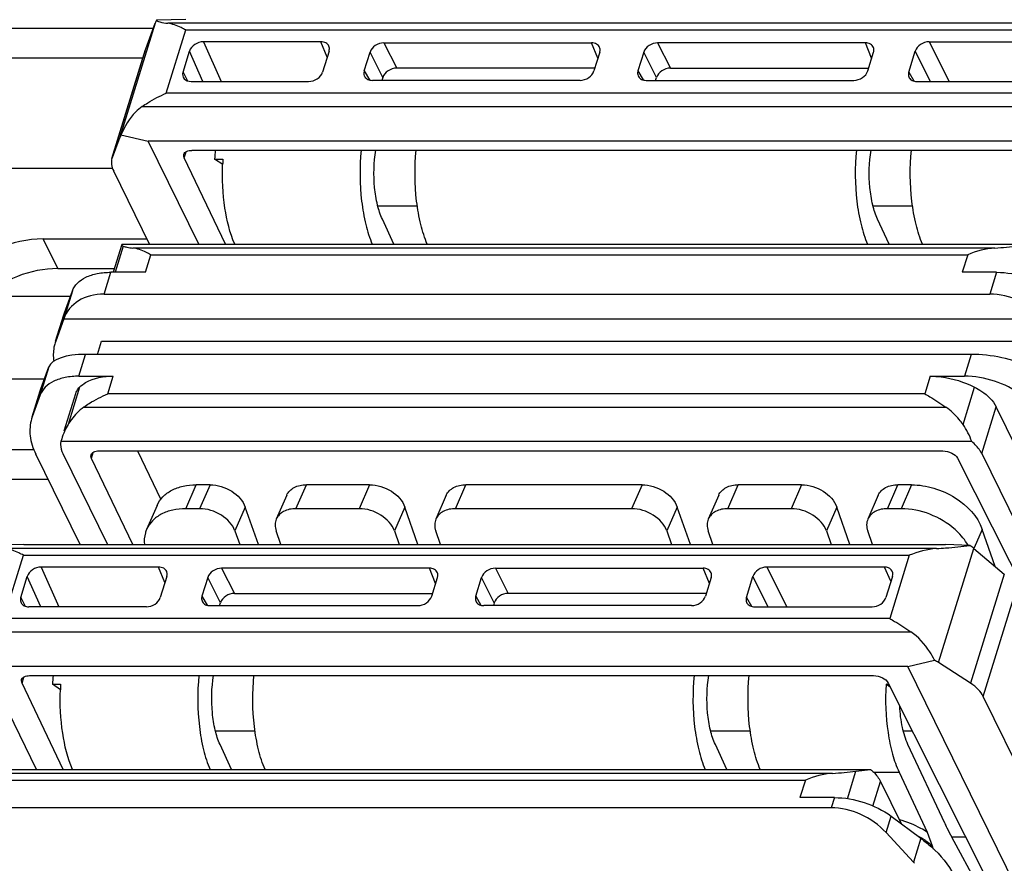
# Model space of a CAD drawing. Units: inches. Extents: x 0 to 34, y 0 to 22.
# Drawn here: x 29.5 to 29.9, y 15.8 to 16.2 of the extents above; entities that cross this region are included whole.
import ezdxf

# ---------------------------------------------------------------- set-up
doc = ezdxf.new("R2010")
doc.units = ezdxf.units.IN
doc.header["$LTSCALE"] = 1.87
doc.header["$MEASUREMENT"] = 0
doc.layers.get('0').update_dxf_attribs({"linetype": 'CONTINUOUS'})
doc.layers.add('1', color=7, linetype='CONTINUOUS')
doc.layers.add('LAY0001', color=7, linetype='CONTINUOUS')

msp = doc.modelspace()

# ---------------------------------------------------------------- linework, layer by layer
at = {"color": 9, "linetype": 'CONTINUOUS'}
for p, q in [((29.5674784284, 16.2024547918), (29.5520016921, 16.1523720546)), ((29.9816054265, 16.2023668241), (29.5730948853, 16.2023668241)), ((29.5723670105, 16.1716838002), (29.5809449286, 16.1994419533)), ((29.5809449286, 16.1994419533), (29.9696569435, 16.1994419533)), ((29.5886639623, 16.19426922), (29.5964062115, 16.1768565335)), ((29.6429913714, 16.1875318495), (29.6402461878, 16.19426922)), ((29.6678887589, 16.1937785574), (29.6734917953, 16.1827180587)), ((29.7618085477, 16.1870411869), (29.7590633641, 16.1937785574)), ((29.7880382646, 16.1937785574), (29.793641301, 16.1827180587)), ((29.8819580534, 16.1870411869), (29.8792128698, 16.1937785574)), ((29.9071586933, 16.19426922), (29.9159796261, 16.1768565335)), ((29.5486295855, 16.1432969546), (29.5634192288, 16.191156258)), ((29.5884756964, 16.1768565335), (29.5825615972, 16.1901576239)), ((29.6673959614, 16.1786127208), (29.6617929251, 16.1896732194)), ((29.7875454671, 16.1786127208), (29.7819424308, 16.1896732194)), ((29.9078041068, 16.1768565335), (29.9010628594, 16.190163882)), ((29.5797218286, 16.1809681295), (29.5816889329, 16.1771411993)), ((29.6592525411, 16.181452534), (29.6615049307, 16.1775802365)), ((29.7794020468, 16.181452534), (29.7816544364, 16.1775802365)), ((29.8982192231, 16.1809618714), (29.9004716176, 16.1770895656)), ((29.9610790254, 16.1716838002), (29.5723670105, 16.1716838002)), ((29.5618241236, 16.1658946257), (29.9703346648, 16.1658946257)), ((29.580275103, 16.1434063995), (29.5810682052, 16.1459728792)), ((29.5534639556, 16.1046577845), (29.5499035999, 16.0931364693)), ((29.9360452404, 16.1037786562), (29.5577229746, 16.1037786562)), ((29.5631882084, 16.0931364693), (29.5655730395, 16.1008537854)), ((29.5655730395, 16.1008537854), (29.9240967364, 16.1008537854)), ((29.9240967364, 16.1008537854), (29.9217119053, 16.0931364693)), ((29.5451361427, 16.0835646796), (29.5480940494, 16.0931364693)), ((29.9368060644, 16.0931364693), (29.9338481576, 16.0835646796)), ((29.5311781401, 16.0849870158), (29.5273698841, 16.0726634948)), ((29.5238341036, 16.0629698158), (29.5276423596, 16.0752933368)), ((29.5340035022, 16.0475394417), (29.5369614089, 16.0571112314)), ((29.9256734238, 16.0571112314), (29.9227155171, 16.0475394417)), ((29.5208958489, 16.0517135091), (29.5170875929, 16.0393899881)), ((29.5467128301, 16.0398221256), (29.5490976612, 16.0475394417)), ((29.9076213581, 16.0475394417), (29.9052365271, 16.0398221256)), ((29.5135518124, 16.0296963091), (29.5173600684, 16.0420198301)), ((29.5343262313, 16.0427280861), (29.5292790543, 16.0263954152)), ((29.9220677517, 16.0263954153), (29.9271149287, 16.0427280861)), ((29.9052365271, 16.0398221256), (29.5467128301, 16.0398221256)), ((29.5361699222, 16.0340329512), (29.914492188, 16.0340329512)), ((29.9302594046, 16.0135732208), (29.9366064979, 16.0341124225)), ((29.5395267636, 16.0115447249), (29.5403192496, 16.0141092105)), ((29.910391039, 15.9719169816), (29.5018804978, 15.9719169816)), ((29.91132948, 15.9219222122), (29.9268062163, 15.9720049493)), ((29.501152623, 15.9412339577), (29.5097305411, 15.9689921108)), ((29.5097305411, 15.9689921108), (29.898442556, 15.9689921108)), ((29.898442556, 15.9689921108), (29.8898646379, 15.9412339577)), ((29.5174495748, 15.9638193775), (29.525191824, 15.946406691)), ((29.5717769839, 15.957082007), (29.5690318003, 15.9638193775)), ((29.5966743714, 15.9633287149), (29.6022774078, 15.9522682163)), ((29.6905941601, 15.9565913445), (29.6878489766, 15.9633287149)), ((29.7168238771, 15.9633287149), (29.7224269135, 15.9522682163)), ((29.8107436658, 15.9565913445), (29.8079984823, 15.9633287149)), ((29.8359443058, 15.9638193775), (29.8447652386, 15.946406691)), ((29.8904401754, 15.9576122685), (29.8875265313, 15.9638193775)), ((29.5172613089, 15.946406691), (29.5113472097, 15.9597077814)), ((29.5961815739, 15.9481628783), (29.5905785375, 15.959223377)), ((29.7163310796, 15.9481628783), (29.7107280432, 15.959223377)), ((29.8365897193, 15.946406691), (29.8298484719, 15.9597140395)), ((29.9401762502, 15.9607064155), (29.9253866069, 15.9128471122)), ((29.5085074411, 15.9505182871), (29.5104745511, 15.9466913458)), ((29.5880381536, 15.9510026915), (29.5902905431, 15.9471303943)), ((29.7081876593, 15.9510026915), (29.7104400488, 15.9471303943)), ((29.8270048356, 15.950512029), (29.8292572301, 15.9466397231)), ((29.93090833, 15.9070445918), (29.9455066447, 15.9542847556)), ((29.8898646379, 15.9412339577), (29.501152623, 15.9412339577)), ((29.4906097361, 15.9354447833), (29.8991202773, 15.9354447833)), ((29.5090607155, 15.912956557), (29.5098532014, 15.9155210426)), ((29.8648308535, 15.8733288137), (29.4865086087, 15.8733288137)), ((29.8713270184, 15.8621983421), (29.8750382655, 15.874207942)), ((29.494358652, 15.8704039429), (29.8528823489, 15.8704039429)), ((29.8528823489, 15.8704039429), (29.8504975178, 15.8626866268)), ((29.8824797196, 15.8589581037), (29.885829751, 15.8697988093)), ((29.8655916768, 15.8626866268), (29.8642205434, 15.8582496375)), ((29.8882844453, 15.8473484527), (29.890505928, 15.8545371733)), ((29.9035556419, 15.8448434943), (29.9003226788, 15.8343816218))]:
    msp.add_line(p, q, dxfattribs=at)
at = {"color": 7, "linetype": 'CONTINUOUS'}
for p, q in [((29.5634192288, 16.191156258), (29.5674784284, 16.2024547918)), ((29.5810006386, 16.2041143853), (29.5680682685, 16.2038016558)), ((29.6402461878, 16.19426922), (29.5886639623, 16.19426922)), ((29.6678887981, 16.1937785574), (29.759063151, 16.1937785574)), ((29.8792128698, 16.1937785574), (29.7880382646, 16.1937785574)), ((29.9071589008, 16.19426922), (29.9587414705, 16.19426922)), ((29.5485352053, 16.1430189059), (29.5633076069, 16.1908224148)), ((29.5633066722, 16.1908152007), (29.5634192288, 16.191156258)), ((29.5797218286, 16.1809681295), (29.5825615098, 16.1901573411)), ((29.6438046763, 16.1901637053), (29.6409611494, 16.1809620488)), ((29.6592525522, 16.18145257), (29.6617928683, 16.1896730358)), ((29.7626218967, 16.1896731854), (29.7600815781, 16.1814527114)), ((29.7819424308, 16.1896732194), (29.7794020468, 16.181452534)), ((29.880231029, 16.181452534), (29.8827714129, 16.1896732194)), ((29.8982192789, 16.180962052), (29.9010628487, 16.1901638474)), ((29.7604726, 16.1827180587), (29.6734917953, 16.1827180587)), ((29.793641301, 16.1827180587), (29.8806221057, 16.1827180587)), ((29.5832830352, 16.1768565335), (29.6348652607, 16.1768565335)), ((29.753985647, 16.1773471961), (29.6628112927, 16.1773471961)), ((29.6673959614, 16.1786127208), (29.6670048847, 16.1773471961)), ((29.7829605899, 16.1773471961), (29.8741351951, 16.1773471961)), ((29.7871543904, 16.1773471961), (29.7875454671, 16.1786127208)), ((29.9017777662, 16.1768565335), (29.9533599917, 16.1768565335)), ((29.5525020454, 16.1534293393), (29.5644981959, 16.1507124611)), ((29.5520016921, 16.1523720546), (29.5486295855, 16.1432969546)), ((29.5866723836, 16.1055262174), (29.5644981959, 16.1507124611)), ((29.9690216573, 16.1507124611), (29.5644981959, 16.1507124611)), ((29.953999683, 16.1466377343), (29.5835193411, 16.1466377343)), ((29.5486295855, 16.1432969546), (29.5485370558, 16.1430207047)), ((29.5983741715, 16.1055262174), (29.580275103, 16.1434063995)), ((29.5649856696, 16.1055262174), (29.5492979474, 16.1374944343)), ((29.5528502703, 16.1054003438), (29.5490604464, 16.0931364693)), ((29.5529133921, 16.1055262174), (29.5528471043, 16.1053877481)), ((29.5529133921, 16.1055262174), (29.9526792503, 16.1055262174)), ((29.5631882084, 16.0931364693), (29.5480940494, 16.0931364693)), ((29.9368060644, 16.0931364693), (29.9217119053, 16.0931364693)), ((29.5276423596, 16.0752933368), (29.5311781401, 16.0849870158)), ((29.5302846514, 16.0825374314), (29.4920539627, 16.0825374314)), ((29.5451361427, 16.0835646796), (29.9338481576, 16.0835646796)), ((29.5238135185, 16.0629761771), (29.5273676901, 16.0744774809)), ((29.5273698841, 16.0726634948), (29.5238341036, 16.0629698158)), ((29.5273669444, 16.0744707823), (29.5276423596, 16.0752933368)), ((29.5273698841, 16.0726634948), (29.9579120595, 16.0726634948)), ((29.5238341036, 16.0629698158), (29.5235586883, 16.0621472613)), ((29.5421867466, 16.0571112314), (29.5439707135, 16.0628841506)), ((29.5439707135, 16.0628841506), (29.9509092403, 16.0628841506)), ((29.9256734238, 16.0571112314), (29.5369614089, 16.0571112314)), ((29.5173600684, 16.0420198301), (29.5208958489, 16.0517135091)), ((29.5340035022, 16.0475394417), (29.5490976612, 16.0475394417)), ((29.9076213581, 16.0475394417), (29.9227155171, 16.0475394417)), ((29.5135312272, 16.0297026704), (29.5170853989, 16.0412039742)), ((29.5170846531, 16.0411972756), (29.5173600684, 16.0420198301)), ((29.5170875929, 16.0393899881), (29.5135518124, 16.0296963091)), ((29.5275676936, 16.0235858958), (29.5326148707, 16.0399185667)), ((30.0134264652, 15.877569788), (29.9366064979, 16.0341124225)), ((29.5135518124, 16.0296963091), (29.5132763971, 16.0288737546)), ((29.5264769032, 16.02005375), (29.5261286581, 16.0188507865)), ((29.9258945163, 16.0188507865), (29.5261286581, 16.0188507865)), ((29.5345770612, 15.9736645429), (29.5150790059, 16.0133974021)), ((29.5269434759, 16.0135732208), (29.5465278106, 15.9736645429)), ((29.5576258321, 15.9736645429), (29.5395406644, 16.0115156315)), ((29.5427710018, 16.0147760597), (29.9132513436, 16.0147760597)), ((29.5597997558, 16.0147760597), (29.5700000227, 15.9934275595)), ((29.9196669993, 16.0115447249), (29.9859967906, 15.8798490562)), ((29.9302594046, 16.0135732208), (29.9958816933, 15.8798490562)), ((29.5097862511, 15.9736645429), (29.496853881, 15.9733518133)), ((29.5097862511, 15.9736645429), (29.9143097125, 15.9736645429)), ((29.9251260781, 15.9733518133), (29.9143097125, 15.9736645429)), ((29.9268062163, 15.9720049493), (29.9401762502, 15.9607064155)), ((29.5690318003, 15.9638193775), (29.5174495748, 15.9638193775)), ((29.6878489766, 15.9633287149), (29.5966743714, 15.9633287149)), ((29.7168239196, 15.9633287149), (29.8079982738, 15.9633287149)), ((29.8875265313, 15.9638193775), (29.8359443058, 15.9638193775)), ((29.508507528, 15.9505185684), (29.5113471245, 15.9597075058)), ((29.5725902876, 15.959713859), (29.5697467178, 15.9505120636)), ((29.5905785375, 15.959223377), (29.5880381536, 15.9510026915)), ((29.6888671358, 15.9510026915), (29.6914075197, 15.959223377)), ((29.7081876698, 15.9510027255), (29.7107279884, 15.9592231996)), ((29.8115570143, 15.959223341), (29.8090166982, 15.9510028751)), ((29.8270048902, 15.9505122057), (29.8298484171, 15.9597138621)), ((29.8910877379, 15.9597077814), (29.8882480567, 15.9505185698)), ((29.6022774078, 15.9522682163), (29.6892582125, 15.9522682163)), ((29.8094077182, 15.9522682163), (29.7224269135, 15.9522682163)), ((29.5636506658, 15.946406691), (29.512068096, 15.946406691)), ((29.5915966967, 15.9468973536), (29.6827713019, 15.9468973536)), ((29.5957904972, 15.9468973536), (29.5961815739, 15.9481628783)), ((29.8029207684, 15.9468973536), (29.7117464156, 15.9468973536)), ((29.7163310796, 15.9481628783), (29.7159400029, 15.9468973536)), ((29.8305633787, 15.946406691), (29.8821456042, 15.946406691)), ((29.5154579961, 15.875076375), (29.4932838084, 15.9202626186)), ((29.8978072697, 15.9202626186), (29.4932838084, 15.9202626186)), ((29.8978072697, 15.9202626186), (29.909559855, 15.9229794969)), ((29.9772170901, 15.7584424185), (29.8978072697, 15.9202626186)), ((29.9253866069, 15.9128471122), (29.91132948, 15.9219222122)), ((29.5123049536, 15.9161878918), (29.8827852954, 15.9161878918)), ((29.527159784, 15.875076375), (29.5090746163, 15.9129274636)), ((29.8892009512, 15.912956557), (29.9555307425, 15.7812608883)), ((30.0023198085, 15.7615232987), (29.93090833, 15.9070445918)), ((29.4816990046, 15.875076375), (29.8814648628, 15.875076375)), ((29.8750382655, 15.8742079414), (29.8814648628, 15.875076375)), ((29.885829751, 15.8697988093), (29.8949327786, 15.8512487894)), ((29.8655916768, 15.8626866268), (29.8504975178, 15.8626866268)), ((29.8642205434, 15.8582496375), (29.4755085285, 15.8582496375)), ((29.890505928, 15.8545371733), (29.9035556419, 15.8448434943)), ((29.8882844453, 15.8473484527), (29.9003226788, 15.8343816218))]:
    msp.add_line(p, q, dxfattribs=at)
for centre, radius, start, end in [((29.9226166729, 16.3193935165), 0.2160326235, 273.5637977544, 276.281265966), ((29.8514020457, 16.0889464501), 0.2160354092, 273.563815591, 276.2812485893)]:
    msp.add_arc(centre, radius, start, end, dxfattribs=at)
for centre, major_axis, ratio, start_param, end_param in [((29.5932171912, 16.1969734588), (0.0262681329, -0.003272912), 0.6190555772, 2.9159476264, 3.0034282326), ((29.5845517566, 16.1809668777), (0.0047066919, 0.0023134019), 0.7218475496, 2.543489307, 4.1145901854), ((29.6722274894, 16.1786077145), (0.0047095512, 0.002307164), 0.7223093919, 0.9748324178, 2.5444107694), ((29.7923769951, 16.1786077145), (0.0047095512, 0.002307164), 0.7223093919, 0.974832418, 2.5444107694), ((29.5760914316, 16.1415544806), (0.0238537906, -0.0113751727), 0.5061151303, 3.0993500215, 3.1868306277), ((29.5666968902, 16.1351837741), (0.017890343, -0.0085313796), 0.5061151303, -3.0674710125, -2.5727559039), ((29.551433786, 16.06176231), (0.0227895589, -0.0136249202), 0.7468647753, 2.2458361567, 3.2930337079), ((29.9401458009, 16.06176231), (0.0227895589, -0.0136249202), 0.7468647753, 1.1986386055, 2.2458361567), ((29.5466604493, 16.0463157869), (0.0259661519, -0.0046900412), 0.3744656649, 2.0202197927, 3.0674173439), ((29.9353724642, 16.0463157869), (0.0259661519, -0.0046900412), 0.3744656649, 0.9730222415, 2.0202197927), ((29.9107148186, 15.9665236163), (0.0238537906, -0.0113751727), 0.5061151303, 1.0924355253, 1.1799161315), ((29.8862578099, 15.9597090332), (0.0047066919, 0.0023134019), 0.7218475496, 5.6850819605, 7.256182839), ((29.6010131019, 15.948157872), (0.0047095512, 0.002307164), 0.7223093919, 0.974832418, 2.5444107694), ((29.7211626076, 15.948157872), (0.0047095512, 0.002307164), 0.7223093919, 0.974832418, 2.5444107694), ((29.893589059, 15.9111046381), (0.0262681329, -0.003272912), 0.6190555772, 0.9090331302, 0.9965137364), ((29.9120812912, 15.9047339316), (0.0197010997, -0.002454684), 0.6190555772, 0.3854343546, 0.9090331302), ((29.8705181867, 15.836447268), (0.0227895589, -0.0136249202), 0.7468647753, 1.1986386055, 2.2458361567), ((29.8647901617, 15.8125792523), (0.0455791178, -0.0272498403), 0.7468647753, 1.184885256, 1.1986386055)]:
    msp.add_ellipse(centre, major_axis=major_axis, ratio=ratio, start_param=start_param, end_param=end_param, dxfattribs=at)
for points, knots in [([(29.5680682685, 16.2038016558), (29.5681785274, 16.2036199315), (29.5686613842, 16.2032831664), (29.5703244113, 16.2027007994), (29.5718907351, 16.2024964273), (29.5730948853, 16.2023668241)], [0, 0, 0, 0, 0.1200769897, 0.3158289015, 1, 1, 1, 1]), ([(29.5809449286, 16.1994419533), (29.5802544253, 16.1998176878), (29.5777742129, 16.2010951305), (29.5750971074, 16.2021513211), (29.5730949255, 16.2023668167)], [0, 0, 0, 0, 0.2807684484, 1, 1, 1, 1]), ([(29.5886634077, 16.19426922), (29.5873380335, 16.19426922), (29.5847655295, 16.1934238959), (29.5829270917, 16.1913403645), (29.5825615098, 16.1901573411)], [0, 0, 0, 0, 0.516997963, 1, 1, 1, 1]), ([(29.643760701, 16.1922989718), (29.6435155265, 16.1929011956), (29.6424534444, 16.1940047528), (29.6410011277, 16.19426922), (29.6402461444, 16.19426922)], [0, 0, 0, 0, 0.4627224675, 1, 1, 1, 1]), ([(29.6438046763, 16.1901637053), (29.6438609765, 16.1903458927), (29.6440249723, 16.1910462703), (29.6439601387, 16.1918090915), (29.643760701, 16.1922989718)], [0, 0, 0, 0, 0.2649881778, 1, 1, 1, 1]), ([(29.6678887981, 16.1937785574), (29.6665649277, 16.1937785574), (29.6639948294, 16.1929361644), (29.6621580485, 16.1908547593), (29.6617928683, 16.1896730358)], [0, 0, 0, 0, 0.5169890278, 1, 1, 1, 1]), ([(29.7625778773, 16.1918083005), (29.7623326956, 16.1924105468), (29.7612705585, 16.1935141592), (29.7598181682, 16.1937785574), (29.759063151, 16.1937785574)], [0, 0, 0, 0, 0.4627202852, 1, 1, 1, 1]), ([(29.7880383038, 16.1937785574), (29.7867144334, 16.1937785574), (29.7841443351, 16.1929361644), (29.7823075542, 16.1908547593), (29.781942374, 16.1896730358)], [0, 0, 0, 0, 0.5169890278, 1, 1, 1, 1]), ([(29.882727383, 16.1918083005), (29.8824822013, 16.1924105468), (29.8814200642, 16.1935141592), (29.8799676739, 16.1937785574), (29.8792126567, 16.1937785574)], [0, 0, 0, 0, 0.4627202852, 1, 1, 1, 1]), ([(29.9071589008, 16.19426922), (29.9058350352, 16.19426922), (29.9032649346, 16.1934269294), (29.9014280317, 16.19134558), (29.9010628487, 16.1901638474)], [0, 0, 0, 0, 0.5169861808, 1, 1, 1, 1]), ([(29.7626218967, 16.1896731854), (29.7626781928, 16.1898553595), (29.7628421648, 16.1905556936), (29.7627772999, 16.1913184534), (29.7625778773, 16.1918083005)], [0, 0, 0, 0, 0.2649874262, 1, 1, 1, 1]), ([(29.8827714024, 16.1896731854), (29.8828276985, 16.1898553595), (29.8829916705, 16.1905556936), (29.8829268056, 16.1913184534), (29.882727383, 16.1918083005)], [0, 0, 0, 0, 0.2649874262, 1, 1, 1, 1]), ([(29.6348652183, 16.1768565335), (29.6361890879, 16.1768565335), (29.6387591847, 16.1776989239), (29.6405959693, 16.1797803256), (29.6409611494, 16.1809620488)], [0, 0, 0, 0, 0.5169889324, 1, 1, 1, 1]), ([(29.6592525522, 16.18145257), (29.659185997, 16.1812371971), (29.659001913, 16.1804139521), (29.6591558008, 16.1795050056), (29.6594670486, 16.1789708739)], [0, 0, 0, 0, 0.2672071593, 1, 1, 1, 1]), ([(29.753985647, 16.1773471961), (29.7553095166, 16.1773471961), (29.7578796134, 16.1781895865), (29.759716398, 16.1802709882), (29.7600815781, 16.1814527114)], [0, 0, 0, 0, 0.5169889325, 1, 1, 1, 1]), ([(29.7794020579, 16.18145257), (29.7793355027, 16.1812371971), (29.7791514187, 16.1804139521), (29.7793053065, 16.1795050056), (29.7796165543, 16.1789708739)], [0, 0, 0, 0, 0.2672071593, 1, 1, 1, 1]), ([(29.8741351526, 16.1773471961), (29.8754590223, 16.1773471961), (29.8780291191, 16.1781895865), (29.8798659037, 16.1802709882), (29.8802310838, 16.1814527114)], [0, 0, 0, 0, 0.5169889325, 1, 1, 1, 1]), ([(29.8982192789, 16.180962052), (29.8981527195, 16.1807466657), (29.8979686048, 16.1799233811), (29.8981224623, 16.1790143666), (29.8984337305, 16.1784802066)], [0, 0, 0, 0, 0.2672083441, 1, 1, 1, 1]), ([(29.6594670486, 16.1789708739), (29.6597670461, 16.1784560489), (29.6608127016, 16.1775689498), (29.6621245488, 16.1773471961), (29.6628112927, 16.1773471961)], [0, 0, 0, 0, 0.4645684817, 1, 1, 1, 1]), ([(29.7796165543, 16.1789708739), (29.7799165517, 16.1784560489), (29.7809622073, 16.1775689498), (29.7822740545, 16.1773471961), (29.7829607984, 16.1773471961)], [0, 0, 0, 0, 0.4645684817, 1, 1, 1, 1]), ([(29.8984337305, 16.1784802066), (29.8987337191, 16.177965403), (29.8997793159, 16.1770783458), (29.9010910974, 16.1768565335), (29.9017778093, 16.1768565335)], [0, 0, 0, 0, 0.4645704814, 1, 1, 1, 1]), ([(29.5618241802, 16.1658946718), (29.5626175933, 16.1664557638), (29.5659621709, 16.1686757282), (29.5695495546, 16.1705365292), (29.5723670105, 16.1716838002)], [0, 0, 0, 0, 0.2421030404, 1, 1, 1, 1]), ([(29.5618241236, 16.1658946257), (29.5607704337, 16.1651494692), (29.5567905659, 16.1617149867), (29.5540104611, 16.1570690482), (29.5525020454, 16.1534293393)], [0, 0, 0, 0, 0.2467379985, 1, 1, 1, 1]), ([(29.580275103, 16.1434063995), (29.5802145248, 16.1435331857), (29.5800243917, 16.1440114489), (29.5799976796, 16.1445662873), (29.5801082755, 16.1449246865)], [0, 0, 0, 0, 0.2725322751, 1, 1, 1, 1]), ([(29.5801082755, 16.1449246865), (29.5802760707, 16.1454684464), (29.5813854436, 16.1464814516), (29.5827536557, 16.1466377343), (29.5835193411, 16.1466377343)], [0, 0, 0, 0, 0.426343753, 1, 1, 1, 1]), ([(29.5528461777, 16.1053877102), (29.552827381, 16.1053268395), (29.5528144697, 16.1049650285), (29.5532116378, 16.1047686689), (29.5534639556, 16.1046577839)], [0, 0, 0, 0, 0.1877515977, 1, 1, 1, 1]), ([(29.5534639556, 16.1046577839), (29.5539839722, 16.1044292545), (29.5554054547, 16.1040718379), (29.5568431639, 16.1038733518), (29.5577229746, 16.1037786562)], [0, 0, 0, 0, 0.3909513359, 1, 1, 1, 1]), ([(29.5655730395, 16.1008537854), (29.5648825309, 16.1012295228), (29.5624023022, 16.102506976), (29.5597251728, 16.1035631522), (29.5577229786, 16.103778652)], [0, 0, 0, 0, 0.2807687203, 1, 1, 1, 1]), ([(29.5311781401, 16.0849870158), (29.5316372187, 16.0862456234), (29.5332882077, 16.0887043184), (29.5372216537, 16.0912742342), (29.5423167771, 16.092826247), (29.5460927776, 16.0931364693), (29.5480940494, 16.0931364693)], [0, 0, 0, 0, 0.2025019865, 0.4313327523, 0.697502535, 1, 1, 1, 1]), ([(29.9368060644, 16.0931364693), (29.9412483985, 16.0931364693), (29.9501012387, 16.0915605007), (29.9581900038, 16.0876094264), (29.9617203155, 16.0849870158)], [0, 0, 0, 0, 0.5025221342, 1, 1, 1, 1]), ([(29.5235575662, 16.0621476079), (29.5233641112, 16.0615203528), (29.5227210801, 16.058920952), (29.5226954132, 16.0561821216), (29.5229747368, 16.0541839328)], [0, 0, 0, 0, 0.245476095, 1, 1, 1, 1]), ([(29.5340035022, 16.0475394417), (29.5320022303, 16.0475394417), (29.5282262298, 16.0472292193), (29.5231311064, 16.0456772066), (29.5191976604, 16.0431072907), (29.5175466714, 16.0406485958), (29.5170875929, 16.0393899881)], [0, 0, 0, 0, 0.302497465, 0.5686672477, 0.7974980135, 1, 1, 1, 1]), ([(29.5343262313, 16.0427280861), (29.5351097873, 16.0435264875), (29.5393924826, 16.0466958592), (29.5449574602, 16.0475394417), (29.5490976612, 16.0475394417)], [0, 0, 0, 0, 0.212719382, 1, 1, 1, 1]), ([(29.9076213581, 16.0475394417), (29.9092529079, 16.0475394417), (29.9159726831, 16.0470794827), (29.9225750934, 16.0450409496), (29.9271149287, 16.0427280861)], [0, 0, 0, 0, 0.2425522655, 1, 1, 1, 1]), ([(29.9476297683, 16.0393899881), (29.9440994565, 16.0420123988), (29.9360106915, 16.0459634731), (29.9271578512, 16.0475394417), (29.9227155171, 16.0475394417)], [0, 0, 0, 0, 0.4974778658, 1, 1, 1, 1]), ([(29.5326155431, 16.0399209149), (29.5328570475, 16.0407006441), (29.533396847, 16.041698728), (29.5341264005, 16.0425244692), (29.5343262313, 16.0427280861)], [0, 0, 0, 0, 0.7410114171, 1, 1, 1, 1]), ([(29.9271149287, 16.0427280861), (29.928197632, 16.0421764923), (29.9318980115, 16.0400121792), (29.9352438061, 16.0368892965), (29.9366064979, 16.0341124225)], [0, 0, 0, 0, 0.282038581, 1, 1, 1, 1]), ([(29.536169926, 16.0340329472), (29.536963342, 16.0345940466), (29.5403079458, 16.0368140256), (29.5438953528, 16.0386748459), (29.5467128301, 16.0398221256)], [0, 0, 0, 0, 0.2421028954, 1, 1, 1, 1]), ([(29.9052365271, 16.0398221256), (29.9059736529, 16.0394210217), (29.909127024, 16.037600694), (29.9121601469, 16.0355838292), (29.9144921881, 16.034032947)], [0, 0, 0, 0, 0.2305565804, 1, 1, 1, 1]), ([(29.5361699222, 16.0340329512), (29.5340726473, 16.0325497698), (29.5316321864, 16.0300080137), (29.5297316139, 16.0271415763), (29.5292790546, 16.0263954153)], [0, 0, 0, 0, 0.7464186305, 1, 1, 1, 1]), ([(29.9220677519, 16.0263954154), (29.921547604, 16.0271425763), (29.9193849919, 16.0300141653), (29.9167290603, 16.0325453593), (29.914492188, 16.0340329512)], [0, 0, 0, 0, 0.2531138878, 1, 1, 1, 1]), ([(29.5132752749, 16.0288741012), (29.512536196, 16.026477725), (29.5121357632, 16.0210201055), (29.5138531945, 16.015895343), (29.5150790059, 16.0133974021)], [0, 0, 0, 0, 0.4740330766, 1, 1, 1, 1]), ([(29.5261286581, 16.0188507865), (29.5260383205, 16.0184373125), (29.5258251821, 16.0166389773), (29.5263368199, 16.0148094558), (29.5269434759, 16.0135732208)], [0, 0, 0, 0, 0.2350882279, 1, 1, 1, 1]), ([(29.9302594046, 16.0135732208), (29.9300289578, 16.014042822), (29.9288766896, 16.0160313996), (29.9272539323, 16.0177178849), (29.9258945163, 16.0188507865)], [0, 0, 0, 0, 0.228158269, 1, 1, 1, 1]), ([(29.5395406644, 16.0115156315), (29.5394788388, 16.0116450284), (29.5392829908, 16.0121314068), (29.5392468734, 16.0126977758), (29.5393593697, 16.0130632751)], [0, 0, 0, 0, 0.2727284969, 1, 1, 1, 1]), ([(29.5393593697, 16.0130632751), (29.5395268125, 16.013607295), (29.540637793, 16.0146193259), (29.542005412, 16.0147760597), (29.5427710018, 16.0147760597)], [0, 0, 0, 0, 0.4264364922, 1, 1, 1, 1]), ([(29.9132513436, 16.0147760597), (29.9145772997, 16.0147760597), (29.9170254507, 16.0141596299), (29.9191532629, 16.012564732), (29.9196669993, 16.0115447249)], [0, 0, 0, 0, 0.5372521808, 1, 1, 1, 1]), ([(29.5097305411, 15.9689921108), (29.5090400375, 15.9693678455), (29.5065598243, 15.9706452887), (29.5038827177, 15.971701479), (29.5018805351, 15.9719169749)], [0, 0, 0, 0, 0.280768467, 1, 1, 1, 1]), ([(29.910391039, 15.9719169816), (29.9117372814, 15.9720008215), (29.916660121, 15.9723548063), (29.9215719551, 15.9728697664), (29.9251260781, 15.9733518133)], [0, 0, 0, 0, 0.2732947978, 1, 1, 1, 1]), ([(29.5174490283, 15.9638193775), (29.5161236544, 15.9638193775), (29.5135511501, 15.9629740584), (29.5117127065, 15.9608905296), (29.5113471245, 15.9597075058)], [0, 0, 0, 0, 0.5169978267, 1, 1, 1, 1]), ([(29.5725463135, 15.9618491296), (29.572301139, 15.9624513533), (29.5712390569, 15.9635549102), (29.5697867405, 15.9638193775), (29.5690317572, 15.9638193775)], [0, 0, 0, 0, 0.4627224812, 1, 1, 1, 1]), ([(29.5966744139, 15.9633287149), (29.5953505442, 15.9633287149), (29.5927804475, 15.9624863245), (29.5909436628, 15.9604049228), (29.5905784827, 15.9592231996)], [0, 0, 0, 0, 0.5169889325, 1, 1, 1, 1]), ([(29.6913634898, 15.9613584582), (29.6911183083, 15.9619607038), (29.6900561728, 15.9630643149), (29.6886037845, 15.9633287149), (29.6878487681, 15.9633287149)], [0, 0, 0, 0, 0.4627203402, 1, 1, 1, 1]), ([(29.7168239196, 15.9633287149), (29.7155000499, 15.9633287149), (29.7129299532, 15.9624863245), (29.7110931685, 15.9604049228), (29.7107279884, 15.9592231996)], [0, 0, 0, 0, 0.5169889325, 1, 1, 1, 1]), ([(29.8115129955, 15.9613584582), (29.811267814, 15.9619607038), (29.8102056785, 15.9630643149), (29.8087532902, 15.9633287149), (29.8079982738, 15.9633287149)], [0, 0, 0, 0, 0.4627203402, 1, 1, 1, 1]), ([(29.8359443483, 15.9638193775), (29.8346204786, 15.9638193775), (29.8320503818, 15.9629769871), (29.8302135972, 15.9608955854), (29.8298484171, 15.9597138621)], [0, 0, 0, 0, 0.5169889324, 1, 1, 1, 1]), ([(29.5725902876, 15.959713859), (29.5726465879, 15.9598960467), (29.5728105844, 15.9605964255), (29.5727457516, 15.9613592484), (29.5725463135, 15.9618491296)], [0, 0, 0, 0, 0.2649882004, 1, 1, 1, 1]), ([(29.6914075086, 15.959223341), (29.6914638047, 15.9594055153), (29.691627777, 15.9601058499), (29.6915629126, 15.9608686106), (29.6913634898, 15.9613584582)], [0, 0, 0, 0, 0.2649874351, 1, 1, 1, 1]), ([(29.8115570143, 15.959223341), (29.8116133104, 15.9594055153), (29.8117772827, 15.9601058499), (29.8117124183, 15.9608686106), (29.8115129955, 15.9613584582)], [0, 0, 0, 0, 0.2649874351, 1, 1, 1, 1]), ([(29.508507528, 15.9505185684), (29.5084446699, 15.9503151594), (29.5082676006, 15.9495361664), (29.5083851561, 15.9486800748), (29.5086533636, 15.9481588723)], [0, 0, 0, 0, 0.2664368631, 1, 1, 1, 1]), ([(29.5636506658, 15.946406691), (29.5649745313, 15.946406691), (29.5675446319, 15.9472489815), (29.5693815348, 15.949330331), (29.5697467178, 15.9505120636)], [0, 0, 0, 0, 0.5169861808, 1, 1, 1, 1]), ([(29.5880381641, 15.9510027255), (29.5879716089, 15.9507873529), (29.5877875253, 15.9499641083), (29.5879414136, 15.9490551628), (29.5882526611, 15.9485210315)], [0, 0, 0, 0, 0.2672071448, 1, 1, 1, 1]), ([(29.6827712627, 15.9468973536), (29.6840951331, 15.9468973536), (29.6866652315, 15.9477397465), (29.6885020123, 15.9498211517), (29.6888671925, 15.9510028751)], [0, 0, 0, 0, 0.5169890278, 1, 1, 1, 1]), ([(29.7081876698, 15.9510027255), (29.7081211146, 15.9507873529), (29.707937031, 15.9499641083), (29.7080909192, 15.9490551628), (29.7084021668, 15.9485210315)], [0, 0, 0, 0, 0.2672071448, 1, 1, 1, 1]), ([(29.8029207684, 15.9468973536), (29.8042446388, 15.9468973536), (29.8068147371, 15.9477397465), (29.808651518, 15.9498211517), (29.8090166982, 15.9510028751)], [0, 0, 0, 0, 0.5169890278, 1, 1, 1, 1]), ([(29.8270048902, 15.9505122057), (29.8269383309, 15.9502968198), (29.826754217, 15.9494735362), (29.8269080753, 15.9485645235), (29.8272193429, 15.9480303642)], [0, 0, 0, 0, 0.2672083103, 1, 1, 1, 1]), ([(29.8821461589, 15.946406691), (29.883471533, 15.946406691), (29.8860440371, 15.947252015), (29.8878824749, 15.9493355464), (29.8882480567, 15.9505185698)], [0, 0, 0, 0, 0.516997963, 1, 1, 1, 1]), ([(29.5086533636, 15.9481588723), (29.5089354312, 15.9476107357), (29.5099910883, 15.9466450087), (29.5113553591, 15.946406691), (29.512068096, 15.946406691)], [0, 0, 0, 0, 0.4637814959, 1, 1, 1, 1]), ([(29.5882526611, 15.9485210315), (29.5885526588, 15.9480062059), (29.589598316, 15.9471191057), (29.5909101651, 15.9468973536), (29.5915969099, 15.9468973536)], [0, 0, 0, 0, 0.4645684297, 1, 1, 1, 1]), ([(29.7084021668, 15.9485210315), (29.7087021645, 15.9480062059), (29.7097478217, 15.9471191057), (29.7110596708, 15.9468973536), (29.7117464156, 15.9468973536)], [0, 0, 0, 0, 0.4645684297, 1, 1, 1, 1]), ([(29.8272193429, 15.9480303642), (29.8275193315, 15.9475155606), (29.8285649285, 15.9466285032), (29.8298767102, 15.946406691), (29.8305634222, 15.946406691)], [0, 0, 0, 0, 0.4645704697, 1, 1, 1, 1]), ([(29.8898646379, 15.9412339577), (29.8906017577, 15.940832857), (29.8937551025, 15.939012547), (29.8967881911, 15.9369956879), (29.8991202181, 15.9354448293)], [0, 0, 0, 0, 0.2305567045, 1, 1, 1, 1]), ([(29.909559855, 15.9229794969), (29.9089366308, 15.9242158517), (29.906262594, 15.9289536416), (29.9025054208, 15.9331935748), (29.8991202773, 15.9354447833)], [0, 0, 0, 0, 0.2540503005, 1, 1, 1, 1]), ([(29.5088933215, 15.9144751072), (29.5090607644, 15.9150191271), (29.5101717449, 15.916031158), (29.5115393638, 15.9161878918), (29.5123049536, 15.9161878918)], [0, 0, 0, 0, 0.4264364922, 1, 1, 1, 1]), ([(29.8827852954, 15.9161878918), (29.8841112515, 15.9161878918), (29.8865594026, 15.915571462), (29.8886872148, 15.9139765641), (29.8892009512, 15.912956557)], [0, 0, 0, 0, 0.5372521808, 1, 1, 1, 1]), ([(29.5090746163, 15.9129274636), (29.5090127907, 15.9130568605), (29.5088169427, 15.9135432389), (29.5087808252, 15.9141096079), (29.5088933215, 15.9144751072)], [0, 0, 0, 0, 0.2727284969, 1, 1, 1, 1]), ([(29.8814648628, 15.875076375), (29.881944988, 15.8746762512), (29.8836424176, 15.8731408545), (29.8850955469, 15.8712949601), (29.885829751, 15.8697988093)], [0, 0, 0, 0, 0.2727348984, 1, 1, 1, 1]), ([(29.8655916768, 15.8626866268), (29.870034011, 15.8626866268), (29.8788868512, 15.8611106583), (29.8869756163, 15.857159584), (29.890505928, 15.8545371733)], [0, 0, 0, 0, 0.5025221342, 1, 1, 1, 1]), ([(29.9035556419, 15.8448434943), (29.9051708017, 15.8436437102), (29.910819642, 15.8390417648), (29.915695617, 15.83329164), (29.9180251321, 15.8285445873)], [0, 0, 0, 0, 0.275624796, 1, 1, 1, 1])]:
    msp.add_open_spline(points, degree=3, knots=knots, dxfattribs=at)
for points in [[(29.9360452405, 16.1037786522), (29.931952741, 16.1035237818), (29.9278943853, 16.102400192), (29.9240967364, 16.1008537854)], [(29.5292790546, 16.0263954153), (29.5280805665, 16.0244193981), (29.5271584786, 16.0222621012), (29.526476091, 16.0200540783)], [(29.9258945163, 16.0188507865), (29.9249426262, 16.0215051477), (29.9236788869, 16.0240811181), (29.9220677519, 16.0263954154)], [(29.9103909634, 15.9719169743), (29.9062984954, 15.9716621077), (29.9022401757, 15.9705385055), (29.898442556, 15.9689921108)], [(29.8648308536, 15.8733288096), (29.8607383539, 15.8730739391), (29.856679998, 15.8719503496), (29.8528823489, 15.8704039429)]]:
    msp.add_open_spline(points, degree=3, dxfattribs=at)
at = {"layer": '1', "color": 7, "linetype": 'CONTINUOUS'}
for p, q in [((29.5971732565, 16.1404485979), (29.5935954233, 16.1428347434)), ((29.5935954233, 16.1428347434), (29.5972180215, 16.1428347434)), ((29.6722870754, 16.1055262174), (29.6672112148, 16.1163836052)), ((29.8896429651, 16.1055262174), (29.8845671045, 16.1163836052)), ((29.5915853731, 15.9999149299), (29.5855477095, 15.9999149299)), ((29.6616222709, 15.9999149299), (29.6338490184, 15.9999149299)), ((29.7811680103, 15.9999149299), (29.7038859161, 15.9999149299)), ((29.851204908, 15.9999149299), (29.8234316555, 15.9999149299)), ((29.8995062169, 15.9999149299), (29.8934685533, 15.9999149299)), ((29.6252322264, 15.9953765877), (29.6206662411, 15.9848872698)), ((29.6952691242, 15.9953765877), (29.6907031389, 15.9848872698)), ((29.8148148635, 15.9953765877), (29.8102488782, 15.9848872698)), ((29.8848517613, 15.9953765877), (29.880285776, 15.9848872698)), ((29.5683141257, 15.9908382456), (29.5637481403, 15.9803489277)), ((29.5870193878, 15.989425612), (29.5809817242, 15.989425612)), ((29.6128056486, 15.9736645429), (29.6070646443, 15.9901439783)), ((29.6570562856, 15.989425612), (29.629283033, 15.989425612)), ((29.6828425464, 15.9736645429), (29.6771015421, 15.9901439783)), ((29.7766020249, 15.989425612), (29.6993199308, 15.989425612)), ((29.8023882857, 15.9736645429), (29.7966472814, 15.9901439783)), ((29.8466389227, 15.989425612), (29.8188656701, 15.989425612)), ((29.8724251835, 15.9736645429), (29.8666841792, 15.9901439783)), ((29.8949402315, 15.989425612), (29.8889025679, 15.989425612)), ((29.9361227487, 15.9641318835), (29.9304647592, 15.9803730267)), ((29.602498659, 15.9796546604), (29.6045854593, 15.9736645429)), ((29.6226984501, 15.9736645429), (29.6206116498, 15.9796546604)), ((29.6725355568, 15.9796546604), (29.6746223571, 15.9736645429)), ((29.6927353479, 15.9736645429), (29.6906485476, 15.9796546604)), ((29.7920812961, 15.9796546604), (29.7941680964, 15.9736645429)), ((29.8122810872, 15.9736645429), (29.8101942869, 15.9796546604)), ((29.8621181939, 15.9796546604), (29.8642049942, 15.9736645429)), ((29.882317985, 15.9736645429), (29.8802311847, 15.9796546604)), ((29.9267621927, 15.9720802523), (29.9268753711, 15.9724464976)), ((29.9268753711, 15.9724464976), (29.9269490213, 15.9722964144)), ((29.525958869, 15.9099987554), (29.5223810358, 15.912384901)), ((29.5223810358, 15.912384901), (29.526003634, 15.912384901)), ((29.8901086946, 15.9111542617), (29.8882634501, 15.912384901)), ((29.8882634501, 15.912384901), (29.8894888713, 15.912384901)), ((29.6010726879, 15.875076375), (29.5959968273, 15.8859337627)), ((29.8184285776, 15.875076375), (29.8133527169, 15.8859337627)), ((29.9140076985, 15.8514362444), (29.8978800074, 15.8859337627)), ((29.8939589513, 15.8738457588), (29.9062925944, 15.8474638004)), ((29.9062925944, 15.8474638004), (29.9084582396, 15.8415552686)), ((29.9170234173, 15.8454631243), (29.9231946683, 15.8454631243)), ((29.9574826528, 15.7716326151), (29.9171108561, 15.8453005676))]:
    msp.add_line(p, q, dxfattribs=at)
at = {"layer": '1', "color": 9, "linetype": 'CONTINUOUS'}
for p, q in [((29.6652213874, 16.1223648519), (29.6826098019, 16.1223648519)), ((29.8825772771, 16.1223648519), (29.8999656915, 16.1223648519)), ((29.5809817242, 15.989425612), (29.5855477095, 15.9999149299)), ((29.5915853731, 15.9999149299), (29.5870193878, 15.989425612)), ((29.629283033, 15.989425612), (29.6338490184, 15.9999149299)), ((29.6616222709, 15.9999149299), (29.6570562856, 15.989425612)), ((29.6993199308, 15.989425612), (29.7038859161, 15.9999149299)), ((29.7811680103, 15.9999149299), (29.7766020249, 15.989425612)), ((29.8188656701, 15.989425612), (29.8234316555, 15.9999149299)), ((29.851204908, 15.9999149299), (29.8466389227, 15.989425612)), ((29.8889025679, 15.989425612), (29.8934685533, 15.9999149299)), ((29.8995062169, 15.9999149299), (29.8949402315, 15.989425612)), ((29.6070646443, 15.9901439783), (29.602498659, 15.9796546604)), ((29.6771015421, 15.9901439783), (29.6725355568, 15.9796546604)), ((29.7966472814, 15.9901439783), (29.7920812961, 15.9796546604)), ((29.8666841792, 15.9901439783), (29.8621181939, 15.9796546604)), ((29.9304647592, 15.9803730267), (29.9269490213, 15.9722964144)), ((29.5940069999, 15.8919150094), (29.6113954143, 15.8919150094)), ((29.8113628896, 15.8919150094), (29.828751304, 15.8919150094)), ((29.8958893218, 15.8919150094), (29.8997987292, 15.8919150094)), ((29.8827802275, 15.8738457588), (29.8939589513, 15.8738457588))]:
    msp.add_line(p, q, dxfattribs=at)
at = {"layer": '1', "color": 7, "linetype": 'CONTINUOUS'}
for centre, radius, start, end in [((29.69573368, 16.1368007043), 0.1023163384, 174.452339687, 176.6190571149), ((29.7024240533, 16.1366125596), 0.10538987, 176.6153074205, 177.9050376502), ((29.9038061087, 15.9616405271), 0.0236101771, 29.8527403555, 32.2900343909), ((29.6245192925, 15.9063508618), 0.1023163384, 174.4523396869, 176.619057115), ((29.6312096658, 15.9061627171), 0.10538987, 176.6153074205, 177.9050376502), ((30.0183784014, 15.900217786), 0.1152079964, 205.0507897471, 206.1330518369), ((30.0074515146, 15.8947772193), 0.1030018138, 206.093239183, 208.7080926076), ((29.9842355019, 15.8714961036), 0.0814778932, 201.5597861378, 202.5841236325)]:
    msp.add_arc(centre, radius, start, end, dxfattribs=at)
at = {"layer": '1', "color": 9, "linetype": 'CONTINUOUS'}
for centre, radius, start, end in [((29.8866821233, 15.8163031197), 0.0334109853, 59.3698141291, 61.5700366044), ((29.8875260679, 15.8177275666), 0.0317553007, 57.229979276, 59.3706147964)]:
    msp.add_arc(centre, radius, start, end, dxfattribs=at)
at = {"layer": '1', "color": 7, "linetype": 'CONTINUOUS'}
for points, knots in [([(29.6578955649, 16.1466902384), (29.6571739952, 16.1392677515), (29.6572616894, 16.1282225527), (29.6596324526, 16.114445451), (29.6615881671, 16.108203583), (29.6627857417, 16.1054204303)], [0, 0, 0, 0, 0.5341152091, 0.7829962456, 1, 1, 1, 1]), ([(29.6672112148, 16.1163836052), (29.6662760293, 16.1183839894), (29.6648114872, 16.122995287), (29.6632331155, 16.1331456048), (29.6634518021, 16.1413140506), (29.6643356584, 16.1467041198)], [0, 0, 0, 0, 0.2152080688, 0.4676736867, 1, 1, 1, 1]), ([(29.6869361492, 16.1054210018), (29.6857386115, 16.1082041725), (29.6837829698, 16.1144460557), (29.6814122689, 16.1282232292), (29.6813246752, 16.1392684896), (29.6820462974, 16.1466910371)], [0, 0, 0, 0, 0.2170029477, 0.4658824244, 1, 1, 1, 1]), ([(29.8752514546, 16.1466902384), (29.8745298849, 16.1392677515), (29.874617579, 16.1282225527), (29.8769883422, 16.114445451), (29.8789440568, 16.108203583), (29.8801416314, 16.1054204303)], [0, 0, 0, 0, 0.5341152091, 0.7829962456, 1, 1, 1, 1]), ([(29.8845671045, 16.1163836052), (29.883631919, 16.1183839894), (29.8821673769, 16.122995287), (29.8805890052, 16.1331456048), (29.8808076918, 16.1413140506), (29.8816915481, 16.1467041198)], [0, 0, 0, 0, 0.2152080688, 0.4676736867, 1, 1, 1, 1]), ([(29.9042920389, 16.1054210018), (29.9030945012, 16.1082041725), (29.9011388595, 16.1144460557), (29.8987681586, 16.1282232292), (29.8986805649, 16.1392684896), (29.8994021871, 16.1466910371)], [0, 0, 0, 0, 0.2170029477, 0.4658824244, 1, 1, 1, 1]), ([(29.6024086223, 16.1054215535), (29.600238477, 16.1104653546), (29.5974698936, 16.1221716659), (29.5968708306, 16.1340823796), (29.5971046247, 16.1404651752)], [0, 0, 0, 0, 0.462273575, 1, 1, 1, 1]), ([(29.5683148883, 15.990839198), (29.5689206921, 15.9922306122), (29.570732036, 15.9948855491), (29.5747830205, 15.9977905961), (29.579874638, 15.9995547844), (29.5836055299, 15.9999149299), (29.5855477095, 15.9999149299)], [0, 0, 0, 0, 0.2216500482, 0.4575001818, 0.7163340065, 1, 1, 1, 1]), ([(29.5915853731, 15.9999149299), (29.5949039443, 15.9999149299), (29.6012660164, 15.9979497856), (29.6060652052, 15.9930128479), (29.6070646443, 15.9901439783)], [0, 0, 0, 0, 0.5220714396, 1, 1, 1, 1]), ([(29.6252314685, 15.9953745042), (29.6258475229, 15.9967900769), (29.6285167887, 15.9993421524), (29.6320047028, 15.9999149299), (29.6338490184, 15.9999149299)], [0, 0, 0, 0, 0.4556541492, 1, 1, 1, 1]), ([(29.6616222709, 15.9999149299), (29.6649408421, 15.9999149299), (29.6713029142, 15.9979497856), (29.676102103, 15.9930128479), (29.6771015421, 15.9901439783)], [0, 0, 0, 0, 0.5220714396, 1, 1, 1, 1]), ([(29.6952683663, 15.9953745042), (29.6958844207, 15.9967900769), (29.6985536865, 15.9993421524), (29.7020416006, 15.9999149299), (29.7038859161, 15.9999149299)], [0, 0, 0, 0, 0.4556541492, 1, 1, 1, 1]), ([(29.7811680103, 15.9999149299), (29.7844865814, 15.9999149299), (29.7908486535, 15.9979497856), (29.7956478423, 15.9930128479), (29.7966472814, 15.9901439783)], [0, 0, 0, 0, 0.5220714396, 1, 1, 1, 1]), ([(29.8148141056, 15.9953745042), (29.81543016, 15.9967900769), (29.8180994259, 15.9993421524), (29.8215873399, 15.9999149299), (29.8234316555, 15.9999149299)], [0, 0, 0, 0, 0.4556541492, 1, 1, 1, 1]), ([(29.851204908, 15.9999149299), (29.8545234792, 15.9999149299), (29.8608855513, 15.9979497856), (29.8656847401, 15.9930128479), (29.8666841792, 15.9901439783)], [0, 0, 0, 0, 0.5220714396, 1, 1, 1, 1]), ([(29.8848510034, 15.9953745042), (29.8854670578, 15.9967900769), (29.8881363236, 15.9993421524), (29.8916242377, 15.9999149299), (29.8934685533, 15.9999149299)], [0, 0, 0, 0, 0.4556541492, 1, 1, 1, 1]), ([(29.8995062169, 15.9999149299), (29.9027973407, 15.9999149299), (29.9095393558, 15.9988038528), (29.9211830597, 15.9935534024), (29.9284658819, 15.9861107633), (29.9304647592, 15.9803730267)], [0, 0, 0, 0, 0.2575889542, 0.5244491128, 1, 1, 1, 1]), ([(29.5809817242, 15.989425612), (29.5790395445, 15.989425612), (29.5753086527, 15.9890654665), (29.5702170352, 15.9873012782), (29.5661660507, 15.9843962312), (29.5643547068, 15.9817412943), (29.5637489029, 15.9803498801)], [0, 0, 0, 0, 0.2836659935, 0.5424998182, 0.7783499518, 1, 1, 1, 1]), ([(29.602498659, 15.9796546604), (29.6014992201, 15.9825235292), (29.596700032, 15.9874604672), (29.5903379598, 15.989425612), (29.5870193878, 15.989425612)], [0, 0, 0, 0, 0.4779284279, 1, 1, 1, 1]), ([(29.629283033, 15.989425612), (29.6274387186, 15.989425612), (29.6239508065, 15.9888528351), (29.6212815405, 15.9863007627), (29.6206654851, 15.9848851908)], [0, 0, 0, 0, 0.5443457511, 1, 1, 1, 1]), ([(29.6725355568, 15.9796546604), (29.6715361179, 15.9825235292), (29.6667369298, 15.9874604672), (29.6603748576, 15.989425612), (29.6570562856, 15.989425612)], [0, 0, 0, 0, 0.4779284279, 1, 1, 1, 1]), ([(29.6993199308, 15.989425612), (29.6974756164, 15.989425612), (29.6939877043, 15.9888528351), (29.6913184383, 15.9863007627), (29.6907023829, 15.9848851908)], [0, 0, 0, 0, 0.5443457511, 1, 1, 1, 1]), ([(29.7920812961, 15.9796546604), (29.7910818572, 15.9825235292), (29.7862826691, 15.9874604672), (29.7799205969, 15.989425612), (29.7766020249, 15.989425612)], [0, 0, 0, 0, 0.4779284279, 1, 1, 1, 1]), ([(29.8188656701, 15.989425612), (29.8170213557, 15.989425612), (29.8135334436, 15.9888528351), (29.8108641776, 15.9863007627), (29.8102481222, 15.9848851908)], [0, 0, 0, 0, 0.5443457512, 1, 1, 1, 1]), ([(29.8621181939, 15.9796546604), (29.861118755, 15.9825235292), (29.8563195669, 15.9874604672), (29.8499574947, 15.989425612), (29.8466389227, 15.989425612)], [0, 0, 0, 0, 0.4779284279, 1, 1, 1, 1]), ([(29.8889025679, 15.989425612), (29.8870582535, 15.989425612), (29.8835703414, 15.9888528351), (29.8809010754, 15.9863007627), (29.88028502, 15.9848851908)], [0, 0, 0, 0, 0.5443457511, 1, 1, 1, 1]), ([(29.9237650843, 15.9742532093), (29.9223454365, 15.9765004781), (29.9149381877, 15.984879787), (29.9033812338, 15.989425612), (29.8949402315, 15.989425612)], [0, 0, 0, 0, 0.2394894036, 1, 1, 1, 1]), ([(29.6206654851, 15.9848851908), (29.6203247845, 15.9841023291), (29.6199650088, 15.982306647), (29.6203085846, 15.9805246028), (29.6206116498, 15.9796546604)], [0, 0, 0, 0, 0.4810040631, 1, 1, 1, 1]), ([(29.6907023829, 15.9848851908), (29.6903616823, 15.9841023291), (29.6900019066, 15.982306647), (29.6903454824, 15.9805246028), (29.6906485476, 15.9796546604)], [0, 0, 0, 0, 0.4810040631, 1, 1, 1, 1]), ([(29.8102481222, 15.9848851908), (29.8099074216, 15.9841023291), (29.8095476459, 15.982306647), (29.8098912217, 15.9805246028), (29.8101942869, 15.9796546604)], [0, 0, 0, 0, 0.4810040631, 1, 1, 1, 1]), ([(29.88028502, 15.9848851908), (29.8799443194, 15.9841023291), (29.8795845437, 15.982306647), (29.8799281195, 15.9805246028), (29.8802311847, 15.9796546604)], [0, 0, 0, 0, 0.4810040631, 1, 1, 1, 1]), ([(29.5637489029, 15.9803498801), (29.5635272442, 15.9798407728), (29.5627617927, 15.9777066965), (29.5626001961, 15.9753739151), (29.5627771099, 15.9736757194)], [0, 0, 0, 0, 0.2454056802, 1, 1, 1, 1]), ([(29.5866811774, 15.916240396), (29.5859596077, 15.908817909), (29.5860473018, 15.8977727103), (29.588418065, 15.8839956086), (29.5903737796, 15.8777537405), (29.5915713542, 15.8749705878)], [0, 0, 0, 0, 0.5341152091, 0.7829962456, 1, 1, 1, 1]), ([(29.5959968273, 15.8859337627), (29.5950616417, 15.8879341469), (29.5935970997, 15.8925454445), (29.592018728, 15.9026957623), (29.5922374146, 15.9108642081), (29.5931212709, 15.9162542773)], [0, 0, 0, 0, 0.2152080688, 0.4676736867, 1, 1, 1, 1]), ([(29.6157217617, 15.8749711594), (29.614524224, 15.87775433), (29.6125685823, 15.8839962132), (29.6101978814, 15.8977733868), (29.6101102877, 15.9088186471), (29.6108319099, 15.9162411946)], [0, 0, 0, 0, 0.2170029477, 0.4658824244, 1, 1, 1, 1]), ([(29.8040370671, 15.916240396), (29.8033154974, 15.908817909), (29.8034031915, 15.8977727103), (29.8057739547, 15.8839956086), (29.8077296693, 15.8777537405), (29.8089272439, 15.8749705878)], [0, 0, 0, 0, 0.5341152091, 0.7829962456, 1, 1, 1, 1]), ([(29.8133527169, 15.8859337627), (29.8124175314, 15.8879341469), (29.8109529893, 15.8925454445), (29.8093746177, 15.9026957623), (29.8095933043, 15.9108642081), (29.8104771605, 15.9162542773)], [0, 0, 0, 0, 0.2152080688, 0.4676736867, 1, 1, 1, 1]), ([(29.8330776514, 15.8749711594), (29.8318801137, 15.87775433), (29.8299244719, 15.8839962132), (29.827553771, 15.8977733868), (29.8274661774, 15.9088186471), (29.8281877996, 15.9162411946)], [0, 0, 0, 0, 0.2170029477, 0.4658824244, 1, 1, 1, 1]), ([(29.8882634501, 15.912384901), (29.8878457371, 15.9053280027), (29.888220204, 15.8949413425), (29.8908015716, 15.8820944197), (29.8927767077, 15.8763746062), (29.8939589513, 15.8738457588)], [0, 0, 0, 0, 0.5402054307, 0.7866800388, 1, 1, 1, 1]), ([(29.5311942348, 15.874971711), (29.5290240895, 15.8800155122), (29.526255506, 15.8917218235), (29.5256564431, 15.9036325371), (29.5258902371, 15.9100153328)], [0, 0, 0, 0, 0.462273575, 1, 1, 1, 1]), ([(29.8978800074, 15.8859337627), (29.8967601437, 15.888329178), (29.8951213366, 15.8939235426), (29.8944382577, 15.8996715854), (29.8942849202, 15.9027945782)], [0, 0, 0, 0, 0.4581966687, 1, 1, 1, 1]), ([(29.9062926425, 15.8474636975), (29.9054007069, 15.8480751898), (29.9016053844, 15.8504236211), (29.89740396, 15.8521013522), (29.8941402946, 15.8529741506)], [0, 0, 0, 0, 0.2424832466, 1, 1, 1, 1])]:
    msp.add_open_spline(points, degree=3, knots=knots, dxfattribs=at)
at = {"layer": '1', "color": 9, "linetype": 'CONTINUOUS'}
msp.add_open_spline([(29.9047142062, 15.844429009), (29.9050566596, 15.8442084839), (29.9063631101, 15.8433300564), (29.9076005973, 15.8423466982), (29.9084582396, 15.8415552686)], degree=3, knots=[0, 0, 0, 0, 0.2587237451, 1, 1, 1, 1], dxfattribs=at)
at = {"layer": 'LAY0001', "color": 7, "linetype": 'CONTINUOUS'}
for p, q in [((29.3974794268, 16.2002474962), (29.5666854182, 16.2002474962)), ((29.5488765218, 16.1386298913), (29.3784381467, 16.1386298913)), ((29.5183496809, 16.1078210888), (29.5638595103, 16.1078210888)), ((29.5188860609, 16.0462034839), (29.4993084008, 16.0462034839)), ((29.3403555866, 16.0153946814), (29.514357803, 16.0153946814))]:
    msp.add_line(p, q, dxfattribs=at)
at = {"layer": 'LAY0001', "color": 3, "linetype": 'CONTINUOUS'}
for p, q in [((29.4038781003, 16.1872083706), (29.5621907827, 16.1872083706)), ((29.5247483544, 16.0947819632), (29.5495689425, 16.0947819632)), ((29.3467542601, 16.0023555558), (29.520497557, 16.0023555558))]:
    msp.add_line(p, q, dxfattribs=at)
at = {"layer": 'LAY0001', "color": 9, "linetype": 'CONTINUOUS'}
msp.add_line((29.5247483544, 16.0947819632), (29.5183496809, 16.1078210888), dxfattribs=at)
at = {"layer": 'LAY0001', "color": 7, "linetype": 'CONTINUOUS'}
msp.add_open_spline([(29.5183496809, 16.1078210888), (29.5115050781, 16.1078210888), (29.4976582077, 16.1045592428), (29.4832636437, 16.0946303467), (29.4752715861, 16.0840323228), (29.4717732507, 16.0756628626), (29.4709641895, 16.0672642966), (29.4723864067, 16.0619964851), (29.4735218834, 16.0596830162)], degree=3, knots=[0, 0, 0, 0, 0.2703160518, 0.5444817337, 0.6724764846, 0.790266745, 0.8982217705, 1, 1, 1, 1], dxfattribs=at)
at = {"layer": 'LAY0001', "color": 3, "linetype": 'CONTINUOUS'}
msp.add_open_spline([(29.5247483544, 16.0947819632), (29.5187283812, 16.0947819632), (29.5064619472, 16.0922277138), (29.4908283107, 16.0828535349), (29.4798882166, 16.0695573095), (29.4773746785, 16.0585699402), (29.4779029427, 16.0536768898)], degree=3, knots=[0, 0, 0, 0, 0.2635516416, 0.5343103824, 0.7845397028, 1, 1, 1, 1], dxfattribs=at)

doc.saveas('drawing.dxf')
